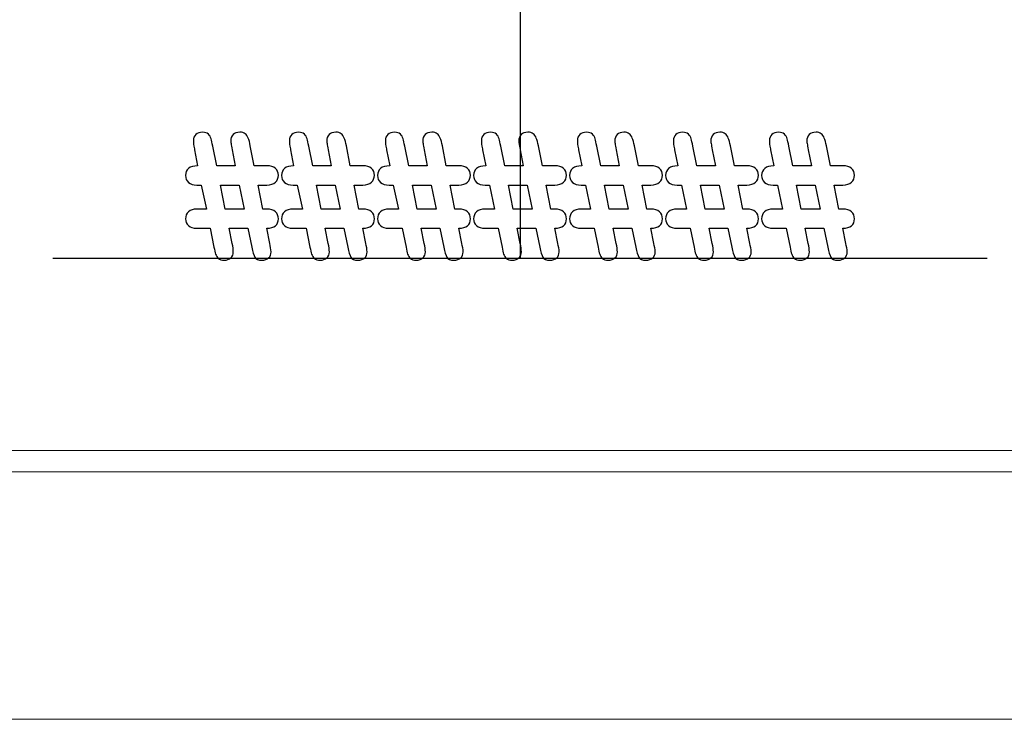
# Model space of a CAD drawing. Units: millimetres. Extents: x 13 to 224, y 13 to 269.
# Drawn here: x 119 to 121, y 176 to 177 of the extents above; entities that cross this region are included whole.
import ezdxf

# ---------------------------------------------------------------- set-up
doc = ezdxf.new("R2010")
doc.units = ezdxf.units.MM
doc.linetypes.add('CENTERX2', pattern=[20.32, 12.7, -2.54, 2.54, -2.54])

msp = doc.modelspace()

# ---------------------------------------------------------------- linework, layer by layer
at = {"color": 7, "linetype": 'CENTERX2'}
for p, q in [((120.12771096, 177.48937805), (120.12771096, 176.76937805)), ((121.0036811, 176.76937805), (119.25174082, 176.76937805))]:
    msp.add_line(p, q, dxfattribs=at)
at = {"color": 7, "linetype": 'Continuous', "lineweight": 15}
for p, q in [((144.22631413, 176.40937805), (104.0430761, 176.40937805)), ((144.22771096, 176.36937805), (104.04447293, 176.36937805)), ((144.22771096, 175.9055682), (104.04447293, 175.9055682))]:
    msp.add_line(p, q, dxfattribs=at)
at = {"color": 7, "linetype": 'Continuous', "flags": 128}
for points in [[(119.65872658, 176.79759689), (119.65282033, 176.82637805), (119.65282033, 176.82637805), (119.65792971, 176.82675305), (119.66238283, 176.82764367), (119.66617971, 176.8290968), (119.66922658, 176.83106555), (119.67161721, 176.83354992), (119.67335158, 176.83654992), (119.67438283, 176.84006555), (119.67471096, 176.84414367), (119.67471096, 176.84414367), (119.67438283, 176.84798742), (119.67335158, 176.85145617), (119.67166408, 176.8545968), (119.66927346, 176.85731555), (119.66622658, 176.85951867), (119.66247658, 176.86111242), (119.65816408, 176.86204992), (119.65314846, 176.86237805), (119.65314846, 176.86237805), (119.64569533, 176.86237805), (119.64569533, 176.86237805), (119.63669533, 176.90737805), (119.63669533, 176.90737805), (119.65314846, 176.90737805), (119.65314846, 176.90737805), (119.65802346, 176.90770617), (119.66228908, 176.90869055), (119.66599221, 176.91033117), (119.66908596, 176.91262805), (119.67152346, 176.91539367), (119.67330471, 176.91844055), (119.67433596, 176.92181555), (119.67471096, 176.9254718), (119.67471096, 176.9254718), (119.67438283, 176.92931555), (119.67335158, 176.93273742), (119.67166408, 176.9357843), (119.66927346, 176.93845617), (119.66622658, 176.94061242), (119.66247658, 176.9421593), (119.65816408, 176.94304992), (119.65314846, 176.94337805), (119.65314846, 176.94337805), (119.62957033, 176.94337805), (119.62957033, 176.94337805), (119.62211721, 176.98064367), (119.62211721, 176.98064367), (119.62122658, 176.98514367), (119.62028908, 176.98908117), (119.61925783, 176.99254992), (119.61822658, 176.99550305), (119.61705471, 176.9980343), (119.61569533, 177.00019055), (119.61410158, 177.00206555), (119.61236721, 177.00361242), (119.61035158, 177.00483117), (119.60805471, 177.00567492), (119.60547658, 177.00619055), (119.60261721, 177.00637805), (119.60261721, 177.00637805), (119.59863283, 177.0060968), (119.59516408, 177.00525305), (119.59221096, 177.00379992), (119.58977346, 177.00183117), (119.58780471, 176.99939367), (119.58644533, 176.99662805), (119.58560158, 176.9935343), (119.58532033, 176.99011242), (119.58532033, 176.99011242), (119.58536721, 176.98950305), (119.58550783, 176.9884718), (119.58569533, 176.98701867), (119.58597658, 176.98519055), (119.58639846, 176.98289367), (119.58686721, 176.9802218), (119.58738283, 176.97717492), (119.58803908, 176.9736593), (119.58803908, 176.9736593), (119.59389846, 176.94337805), (119.59389846, 176.94337805), (119.55916408, 176.94337805), (119.55916408, 176.94337805), (119.55157033, 176.98045617), (119.55157033, 176.98045617), (119.55077346, 176.98448742), (119.55002346, 176.9880968), (119.54927346, 176.9912843), (119.54857033, 176.9940968), (119.54767971, 176.99658117), (119.54655471, 176.99883117), (119.54510158, 177.00094055), (119.54341408, 177.00281555), (119.54135158, 177.00436242), (119.53882033, 177.00548742), (119.53591408, 177.00614367), (119.53253908, 177.00637805), (119.53253908, 177.00637805), (119.52864846, 177.0060968), (119.52527346, 177.00529992), (119.52232033, 177.00394055), (119.51983596, 177.00201867), (119.51786721, 176.99962805), (119.51641408, 176.9969093), (119.51557033, 176.99376867), (119.51528908, 176.99025305), (119.51528908, 176.99025305), (119.51538283, 176.98692492), (119.51571096, 176.98369055), (119.51613283, 176.98050305), (119.51674221, 176.97745617), (119.51721096, 176.97501867), (119.51749221, 176.9736593), (119.51749221, 176.9736593), (119.52335158, 176.94337805), (119.52335158, 176.94337805), (119.51805471, 176.94300305), (119.51346096, 176.94206555), (119.50957033, 176.94061242), (119.50638283, 176.9385968), (119.50389846, 176.93611242), (119.50211721, 176.93301867), (119.50108596, 176.9294093), (119.50071096, 176.9252843), (119.50071096, 176.9252843), (119.50103908, 176.92144055), (119.50207033, 176.9179718), (119.50375783, 176.91492492), (119.50610158, 176.91229992), (119.50910158, 176.91014367), (119.51280471, 176.9085968), (119.51711721, 176.90770617), (119.52213283, 176.90737805), (119.52213283, 176.90737805), (119.53019533, 176.90737805), (119.53019533, 176.90737805), (119.53971096, 176.86237805), (119.53971096, 176.86237805), (119.52213283, 176.86237805), (119.52213283, 176.86237805), (119.51711721, 176.86204992), (119.51280471, 176.86106555), (119.50910158, 176.8594718), (119.50610158, 176.8572218), (119.50375783, 176.85445617), (119.50207033, 176.85136242), (119.50103908, 176.84794055), (119.50071096, 176.84414367), (119.50071096, 176.84414367), (119.50103908, 176.8403468), (119.50202346, 176.8369718), (119.50371096, 176.83392492), (119.50605471, 176.83129992), (119.50905471, 176.82914367), (119.51271096, 176.8275968), (119.51707033, 176.82670617), (119.52208596, 176.82637805), (119.52208596, 176.82637805), (119.54650783, 176.82637805), (119.54650783, 176.82637805), (119.55396096, 176.79098742), (119.55396096, 176.79098742), (119.55480471, 176.78700305), (119.55560158, 176.78348742), (119.55635158, 176.78048742), (119.55705471, 176.77795617), (119.55789846, 176.77570617), (119.55902346, 176.7735968), (119.56047658, 176.77167492), (119.56221096, 176.7698468), (119.56432033, 176.7683468), (119.56685158, 176.7672218), (119.56975783, 176.76661242), (119.57313283, 176.76637805), (119.57313283, 176.76637805), (119.57688283, 176.7666593), (119.58021096, 176.76745617), (119.58316408, 176.76881555), (119.58564846, 176.77069055), (119.58766408, 176.77298742), (119.58907033, 176.7756593), (119.58996096, 176.77861242), (119.59024221, 176.78189367), (119.59024221, 176.78189367), (119.59010158, 176.78526867), (119.58967971, 176.7889718), (119.58902346, 176.7930968), (119.58803908, 176.7975968), (119.58803908, 176.7975968), (119.58217971, 176.82637805), (119.58217971, 176.82637805), (119.61719533, 176.82637805), (119.61719533, 176.82637805), (119.62464846, 176.79098742), (119.62464846, 176.79098742), (119.62610158, 176.78489367), (119.62755471, 176.77973742), (119.62905471, 176.7754718), (119.63060158, 176.77214367), (119.63257033, 176.76961242), (119.63542971, 176.76783117), (119.63917971, 176.76675305), (119.64382033, 176.76637805), (119.64382033, 176.76637805), (119.64761721, 176.7666593), (119.65099221, 176.76745617), (119.65394533, 176.76881555), (119.65647658, 176.77069055), (119.65849221, 176.77298742), (119.65989846, 176.7756593), (119.66078908, 176.77861242), (119.66107033, 176.78189367), (119.66107033, 176.78189367), (119.66083596, 176.78564367), (119.66022658, 176.78986242), (119.65938283, 176.79398742), (119.65872658, 176.7975968)], [(119.83872658, 176.79759689), (119.83282033, 176.82637805), (119.83282033, 176.82637805), (119.83792971, 176.82675305), (119.84238283, 176.82764367), (119.84617971, 176.8290968), (119.84922658, 176.83106555), (119.85161721, 176.83354992), (119.85335158, 176.83654992), (119.85438283, 176.84006555), (119.85471096, 176.84414367), (119.85471096, 176.84414367), (119.85438283, 176.84798742), (119.85335158, 176.85145617), (119.85166408, 176.8545968), (119.84927346, 176.85731555), (119.84622658, 176.85951867), (119.84247658, 176.86111242), (119.83816408, 176.86204992), (119.83314846, 176.86237805), (119.83314846, 176.86237805), (119.82569533, 176.86237805), (119.82569533, 176.86237805), (119.81669533, 176.90737805), (119.81669533, 176.90737805), (119.83314846, 176.90737805), (119.83314846, 176.90737805), (119.83802346, 176.90770617), (119.84228908, 176.90869055), (119.84599221, 176.91033117), (119.84908596, 176.91262805), (119.85152346, 176.91539367), (119.85330471, 176.91844055), (119.85433596, 176.92181555), (119.85471096, 176.9254718), (119.85471096, 176.9254718), (119.85438283, 176.92931555), (119.85335158, 176.93273742), (119.85166408, 176.9357843), (119.84927346, 176.93845617), (119.84622658, 176.94061242), (119.84247658, 176.9421593), (119.83816408, 176.94304992), (119.83314846, 176.94337805), (119.83314846, 176.94337805), (119.80957033, 176.94337805), (119.80957033, 176.94337805), (119.80211721, 176.98064367), (119.80211721, 176.98064367), (119.80122658, 176.98514367), (119.80028908, 176.98908117), (119.79925783, 176.99254992), (119.79822658, 176.99550305), (119.79705471, 176.9980343), (119.79569533, 177.00019055), (119.79410158, 177.00206555), (119.79236721, 177.00361242), (119.79035158, 177.00483117), (119.78805471, 177.00567492), (119.78547658, 177.00619055), (119.78261721, 177.00637805), (119.78261721, 177.00637805), (119.77863283, 177.0060968), (119.77516408, 177.00525305), (119.77221096, 177.00379992), (119.76977346, 177.00183117), (119.76780471, 176.99939367), (119.76644533, 176.99662805), (119.76560158, 176.9935343), (119.76532033, 176.99011242), (119.76532033, 176.99011242), (119.76536721, 176.98950305), (119.76550783, 176.9884718), (119.76569533, 176.98701867), (119.76597658, 176.98519055), (119.76639846, 176.98289367), (119.76686721, 176.9802218), (119.76738283, 176.97717492), (119.76803908, 176.9736593), (119.76803908, 176.9736593), (119.77389846, 176.94337805), (119.77389846, 176.94337805), (119.73916408, 176.94337805), (119.73916408, 176.94337805), (119.73157033, 176.98045617), (119.73157033, 176.98045617), (119.73077346, 176.98448742), (119.73002346, 176.9880968), (119.72927346, 176.9912843), (119.72857033, 176.9940968), (119.72767971, 176.99658117), (119.72655471, 176.99883117), (119.72510158, 177.00094055), (119.72341408, 177.00281555), (119.72135158, 177.00436242), (119.71882033, 177.00548742), (119.71591408, 177.00614367), (119.71253908, 177.00637805), (119.71253908, 177.00637805), (119.70864846, 177.0060968), (119.70527346, 177.00529992), (119.70232033, 177.00394055), (119.69983596, 177.00201867), (119.69786721, 176.99962805), (119.69641408, 176.9969093), (119.69557033, 176.99376867), (119.69528908, 176.99025305), (119.69528908, 176.99025305), (119.69538283, 176.98692492), (119.69571096, 176.98369055), (119.69613283, 176.98050305), (119.69674221, 176.97745617), (119.69721096, 176.97501867), (119.69749221, 176.9736593), (119.69749221, 176.9736593), (119.70335158, 176.94337805), (119.70335158, 176.94337805), (119.69805471, 176.94300305), (119.69346096, 176.94206555), (119.68957033, 176.94061242), (119.68638283, 176.9385968), (119.68389846, 176.93611242), (119.68211721, 176.93301867), (119.68108596, 176.9294093), (119.68071096, 176.9252843), (119.68071096, 176.9252843), (119.68103908, 176.92144055), (119.68207033, 176.9179718), (119.68375783, 176.91492492), (119.68610158, 176.91229992), (119.68910158, 176.91014367), (119.69280471, 176.9085968), (119.69711721, 176.90770617), (119.70213283, 176.90737805), (119.70213283, 176.90737805), (119.71019533, 176.90737805), (119.71019533, 176.90737805), (119.71971096, 176.86237805), (119.71971096, 176.86237805), (119.70213283, 176.86237805), (119.70213283, 176.86237805), (119.69711721, 176.86204992), (119.69280471, 176.86106555), (119.68910158, 176.8594718), (119.68610158, 176.8572218), (119.68375783, 176.85445617), (119.68207033, 176.85136242), (119.68103908, 176.84794055), (119.68071096, 176.84414367), (119.68071096, 176.84414367), (119.68103908, 176.8403468), (119.68202346, 176.8369718), (119.68371096, 176.83392492), (119.68605471, 176.83129992), (119.68905471, 176.82914367), (119.69271096, 176.8275968), (119.69707033, 176.82670617), (119.70208596, 176.82637805), (119.70208596, 176.82637805), (119.72650783, 176.82637805), (119.72650783, 176.82637805), (119.73396096, 176.79098742), (119.73396096, 176.79098742), (119.73480471, 176.78700305), (119.73560158, 176.78348742), (119.73635158, 176.78048742), (119.73705471, 176.77795617), (119.73789846, 176.77570617), (119.73902346, 176.7735968), (119.74047658, 176.77167492), (119.74221096, 176.7698468), (119.74432033, 176.7683468), (119.74685158, 176.7672218), (119.74975783, 176.76661242), (119.75313283, 176.76637805), (119.75313283, 176.76637805), (119.75688283, 176.7666593), (119.76021096, 176.76745617), (119.76316408, 176.76881555), (119.76564846, 176.77069055), (119.76766408, 176.77298742), (119.76907033, 176.7756593), (119.76996096, 176.77861242), (119.77024221, 176.78189367), (119.77024221, 176.78189367), (119.77010158, 176.78526867), (119.76967971, 176.7889718), (119.76902346, 176.7930968), (119.76803908, 176.7975968), (119.76803908, 176.7975968), (119.76217971, 176.82637805), (119.76217971, 176.82637805), (119.79719533, 176.82637805), (119.79719533, 176.82637805), (119.80464846, 176.79098742), (119.80464846, 176.79098742), (119.80610158, 176.78489367), (119.80755471, 176.77973742), (119.80905471, 176.7754718), (119.81060158, 176.77214367), (119.81257033, 176.76961242), (119.81542971, 176.76783117), (119.81917971, 176.76675305), (119.82382033, 176.76637805), (119.82382033, 176.76637805), (119.82761721, 176.7666593), (119.83099221, 176.76745617), (119.83394533, 176.76881555), (119.83647658, 176.77069055), (119.83849221, 176.77298742), (119.83989846, 176.7756593), (119.84078908, 176.77861242), (119.84107033, 176.78189367), (119.84107033, 176.78189367), (119.84083596, 176.78564367), (119.84022658, 176.78986242), (119.83938283, 176.79398742), (119.83872658, 176.7975968)], [(120.01872658, 176.79759689), (120.01282033, 176.82637805), (120.01282033, 176.82637805), (120.01792971, 176.82675305), (120.02238283, 176.82764367), (120.02617971, 176.8290968), (120.02922658, 176.83106555), (120.03161721, 176.83354992), (120.03335158, 176.83654992), (120.03438283, 176.84006555), (120.03471096, 176.84414367), (120.03471096, 176.84414367), (120.03438283, 176.84798742), (120.03335158, 176.85145617), (120.03166408, 176.8545968), (120.02927346, 176.85731555), (120.02622658, 176.85951867), (120.02247658, 176.86111242), (120.01816408, 176.86204992), (120.01314846, 176.86237805), (120.01314846, 176.86237805), (120.00569533, 176.86237805), (120.00569533, 176.86237805), (119.99669533, 176.90737805), (119.99669533, 176.90737805), (120.01314846, 176.90737805), (120.01314846, 176.90737805), (120.01802346, 176.90770617), (120.02228908, 176.90869055), (120.02599221, 176.91033117), (120.02908596, 176.91262805), (120.03152346, 176.91539367), (120.03330471, 176.91844055), (120.03433596, 176.92181555), (120.03471096, 176.9254718), (120.03471096, 176.9254718), (120.03438283, 176.92931555), (120.03335158, 176.93273742), (120.03166408, 176.9357843), (120.02927346, 176.93845617), (120.02622658, 176.94061242), (120.02247658, 176.9421593), (120.01816408, 176.94304992), (120.01314846, 176.94337805), (120.01314846, 176.94337805), (119.98957033, 176.94337805), (119.98957033, 176.94337805), (119.98211721, 176.98064367), (119.98211721, 176.98064367), (119.98122658, 176.98514367), (119.98028908, 176.98908117), (119.97925783, 176.99254992), (119.97822658, 176.99550305), (119.97705471, 176.9980343), (119.97569533, 177.00019055), (119.97410158, 177.00206555), (119.97236721, 177.00361242), (119.97035158, 177.00483117), (119.96805471, 177.00567492), (119.96547658, 177.00619055), (119.96261721, 177.00637805), (119.96261721, 177.00637805), (119.95863283, 177.0060968), (119.95516408, 177.00525305), (119.95221096, 177.00379992), (119.94977346, 177.00183117), (119.94780471, 176.99939367), (119.94644533, 176.99662805), (119.94560158, 176.9935343), (119.94532033, 176.99011242), (119.94532033, 176.99011242), (119.94536721, 176.98950305), (119.94550783, 176.9884718), (119.94569533, 176.98701867), (119.94597658, 176.98519055), (119.94639846, 176.98289367), (119.94686721, 176.9802218), (119.94738283, 176.97717492), (119.94803908, 176.9736593), (119.94803908, 176.9736593), (119.95389846, 176.94337805), (119.95389846, 176.94337805), (119.91916408, 176.94337805), (119.91916408, 176.94337805), (119.91157033, 176.98045617), (119.91157033, 176.98045617), (119.91077346, 176.98448742), (119.91002346, 176.9880968), (119.90927346, 176.9912843), (119.90857033, 176.9940968), (119.90767971, 176.99658117), (119.90655471, 176.99883117), (119.90510158, 177.00094055), (119.90341408, 177.00281555), (119.90135158, 177.00436242), (119.89882033, 177.00548742), (119.89591408, 177.00614367), (119.89253908, 177.00637805), (119.89253908, 177.00637805), (119.88864846, 177.0060968), (119.88527346, 177.00529992), (119.88232033, 177.00394055), (119.87983596, 177.00201867), (119.87786721, 176.99962805), (119.87641408, 176.9969093), (119.87557033, 176.99376867), (119.87528908, 176.99025305), (119.87528908, 176.99025305), (119.87538283, 176.98692492), (119.87571096, 176.98369055), (119.87613283, 176.98050305), (119.87674221, 176.97745617), (119.87721096, 176.97501867), (119.87749221, 176.9736593), (119.87749221, 176.9736593), (119.88335158, 176.94337805), (119.88335158, 176.94337805), (119.87805471, 176.94300305), (119.87346096, 176.94206555), (119.86957033, 176.94061242), (119.86638283, 176.9385968), (119.86389846, 176.93611242), (119.86211721, 176.93301867), (119.86108596, 176.9294093), (119.86071096, 176.9252843), (119.86071096, 176.9252843), (119.86103908, 176.92144055), (119.86207033, 176.9179718), (119.86375783, 176.91492492), (119.86610158, 176.91229992), (119.86910158, 176.91014367), (119.87280471, 176.9085968), (119.87711721, 176.90770617), (119.88213283, 176.90737805), (119.88213283, 176.90737805), (119.89019533, 176.90737805), (119.89019533, 176.90737805), (119.89971096, 176.86237805), (119.89971096, 176.86237805), (119.88213283, 176.86237805), (119.88213283, 176.86237805), (119.87711721, 176.86204992), (119.87280471, 176.86106555), (119.86910158, 176.8594718), (119.86610158, 176.8572218), (119.86375783, 176.85445617), (119.86207033, 176.85136242), (119.86103908, 176.84794055), (119.86071096, 176.84414367), (119.86071096, 176.84414367), (119.86103908, 176.8403468), (119.86202346, 176.8369718), (119.86371096, 176.83392492), (119.86605471, 176.83129992), (119.86905471, 176.82914367), (119.87271096, 176.8275968), (119.87707033, 176.82670617), (119.88208596, 176.82637805), (119.88208596, 176.82637805), (119.90650783, 176.82637805), (119.90650783, 176.82637805), (119.91396096, 176.79098742), (119.91396096, 176.79098742), (119.91480471, 176.78700305), (119.91560158, 176.78348742), (119.91635158, 176.78048742), (119.91705471, 176.77795617), (119.91789846, 176.77570617), (119.91902346, 176.7735968), (119.92047658, 176.77167492), (119.92221096, 176.7698468), (119.92432033, 176.7683468), (119.92685158, 176.7672218), (119.92975783, 176.76661242), (119.93313283, 176.76637805), (119.93313283, 176.76637805), (119.93688283, 176.7666593), (119.94021096, 176.76745617), (119.94316408, 176.76881555), (119.94564846, 176.77069055), (119.94766408, 176.77298742), (119.94907033, 176.7756593), (119.94996096, 176.77861242), (119.95024221, 176.78189367), (119.95024221, 176.78189367), (119.95010158, 176.78526867), (119.94967971, 176.7889718), (119.94902346, 176.7930968), (119.94803908, 176.7975968), (119.94803908, 176.7975968), (119.94217971, 176.82637805), (119.94217971, 176.82637805), (119.97719533, 176.82637805), (119.97719533, 176.82637805), (119.98464846, 176.79098742), (119.98464846, 176.79098742), (119.98610158, 176.78489367), (119.98755471, 176.77973742), (119.98905471, 176.7754718), (119.99060158, 176.77214367), (119.99257033, 176.76961242), (119.99542971, 176.76783117), (119.99917971, 176.76675305), (120.00382033, 176.76637805), (120.00382033, 176.76637805), (120.00761721, 176.7666593), (120.01099221, 176.76745617), (120.01394533, 176.76881555), (120.01647658, 176.77069055), (120.01849221, 176.77298742), (120.01989846, 176.7756593), (120.02078908, 176.77861242), (120.02107033, 176.78189367), (120.02107033, 176.78189367), (120.02083596, 176.78564367), (120.02022658, 176.78986242), (120.01938283, 176.79398742), (120.01872658, 176.7975968)], [(120.19872658, 176.79759689), (120.19282033, 176.82637805), (120.19282033, 176.82637805), (120.19792971, 176.82675305), (120.20238283, 176.82764367), (120.20617971, 176.8290968), (120.20922658, 176.83106555), (120.21161721, 176.83354992), (120.21335158, 176.83654992), (120.21438283, 176.84006555), (120.21471096, 176.84414367), (120.21471096, 176.84414367), (120.21438283, 176.84798742), (120.21335158, 176.85145617), (120.21166408, 176.8545968), (120.20927346, 176.85731555), (120.20622658, 176.85951867), (120.20247658, 176.86111242), (120.19816408, 176.86204992), (120.19314846, 176.86237805), (120.19314846, 176.86237805), (120.18569533, 176.86237805), (120.18569533, 176.86237805), (120.17669533, 176.90737805), (120.17669533, 176.90737805), (120.19314846, 176.90737805), (120.19314846, 176.90737805), (120.19802346, 176.90770617), (120.20228908, 176.90869055), (120.20599221, 176.91033117), (120.20908596, 176.91262805), (120.21152346, 176.91539367), (120.21330471, 176.91844055), (120.21433596, 176.92181555), (120.21471096, 176.9254718), (120.21471096, 176.9254718), (120.21438283, 176.92931555), (120.21335158, 176.93273742), (120.21166408, 176.9357843), (120.20927346, 176.93845617), (120.20622658, 176.94061242), (120.20247658, 176.9421593), (120.19816408, 176.94304992), (120.19314846, 176.94337805), (120.19314846, 176.94337805), (120.16957033, 176.94337805), (120.16957033, 176.94337805), (120.16211721, 176.98064367), (120.16211721, 176.98064367), (120.16122658, 176.98514367), (120.16028908, 176.98908117), (120.15925783, 176.99254992), (120.15822658, 176.99550305), (120.15705471, 176.9980343), (120.15569533, 177.00019055), (120.15410158, 177.00206555), (120.15236721, 177.00361242), (120.15035158, 177.00483117), (120.14805471, 177.00567492), (120.14547658, 177.00619055), (120.14261721, 177.00637805), (120.14261721, 177.00637805), (120.13863283, 177.0060968), (120.13516408, 177.00525305), (120.13221096, 177.00379992), (120.12977346, 177.00183117), (120.12780471, 176.99939367), (120.12644533, 176.99662805), (120.12560158, 176.9935343), (120.12532033, 176.99011242), (120.12532033, 176.99011242), (120.12536721, 176.98950305), (120.12550783, 176.9884718), (120.12569533, 176.98701867), (120.12597658, 176.98519055), (120.12639846, 176.98289367), (120.12686721, 176.9802218), (120.12738283, 176.97717492), (120.12803908, 176.9736593), (120.12803908, 176.9736593), (120.13389846, 176.94337805), (120.13389846, 176.94337805), (120.09916408, 176.94337805), (120.09916408, 176.94337805), (120.09157033, 176.98045617), (120.09157033, 176.98045617), (120.09077346, 176.98448742), (120.09002346, 176.9880968), (120.08927346, 176.9912843), (120.08857033, 176.9940968), (120.08767971, 176.99658117), (120.08655471, 176.99883117), (120.08510158, 177.00094055), (120.08341408, 177.00281555), (120.08135158, 177.00436242), (120.07882033, 177.00548742), (120.07591408, 177.00614367), (120.07253908, 177.00637805), (120.07253908, 177.00637805), (120.06864846, 177.0060968), (120.06527346, 177.00529992), (120.06232033, 177.00394055), (120.05983596, 177.00201867), (120.05786721, 176.99962805), (120.05641408, 176.9969093), (120.05557033, 176.99376867), (120.05528908, 176.99025305), (120.05528908, 176.99025305), (120.05538283, 176.98692492), (120.05571096, 176.98369055), (120.05613283, 176.98050305), (120.05674221, 176.97745617), (120.05721096, 176.97501867), (120.05749221, 176.9736593), (120.05749221, 176.9736593), (120.06335158, 176.94337805), (120.06335158, 176.94337805), (120.05805471, 176.94300305), (120.05346096, 176.94206555), (120.04957033, 176.94061242), (120.04638283, 176.9385968), (120.04389846, 176.93611242), (120.04211721, 176.93301867), (120.04108596, 176.9294093), (120.04071096, 176.9252843), (120.04071096, 176.9252843), (120.04103908, 176.92144055), (120.04207033, 176.9179718), (120.04375783, 176.91492492), (120.04610158, 176.91229992), (120.04910158, 176.91014367), (120.05280471, 176.9085968), (120.05711721, 176.90770617), (120.06213283, 176.90737805), (120.06213283, 176.90737805), (120.07019533, 176.90737805), (120.07019533, 176.90737805), (120.07971096, 176.86237805), (120.07971096, 176.86237805), (120.06213283, 176.86237805), (120.06213283, 176.86237805), (120.05711721, 176.86204992), (120.05280471, 176.86106555), (120.04910158, 176.8594718), (120.04610158, 176.8572218), (120.04375783, 176.85445617), (120.04207033, 176.85136242), (120.04103908, 176.84794055), (120.04071096, 176.84414367), (120.04071096, 176.84414367), (120.04103908, 176.8403468), (120.04202346, 176.8369718), (120.04371096, 176.83392492), (120.04605471, 176.83129992), (120.04905471, 176.82914367), (120.05271096, 176.8275968), (120.05707033, 176.82670617), (120.06208596, 176.82637805), (120.06208596, 176.82637805), (120.08650783, 176.82637805), (120.08650783, 176.82637805), (120.09396096, 176.79098742), (120.09396096, 176.79098742), (120.09480471, 176.78700305), (120.09560158, 176.78348742), (120.09635158, 176.78048742), (120.09705471, 176.77795617), (120.09789846, 176.77570617), (120.09902346, 176.7735968), (120.10047658, 176.77167492), (120.10221096, 176.7698468), (120.10432033, 176.7683468), (120.10685158, 176.7672218), (120.10975783, 176.76661242), (120.11313283, 176.76637805), (120.11313283, 176.76637805), (120.11688283, 176.7666593), (120.12021096, 176.76745617), (120.12316408, 176.76881555), (120.12564846, 176.77069055), (120.12766408, 176.77298742), (120.12907033, 176.7756593), (120.12996096, 176.77861242), (120.13024221, 176.78189367), (120.13024221, 176.78189367), (120.13010158, 176.78526867), (120.12967971, 176.7889718), (120.12902346, 176.7930968), (120.12803908, 176.7975968), (120.12803908, 176.7975968), (120.12217971, 176.82637805), (120.12217971, 176.82637805), (120.15719533, 176.82637805), (120.15719533, 176.82637805), (120.16464846, 176.79098742), (120.16464846, 176.79098742), (120.16610158, 176.78489367), (120.16755471, 176.77973742), (120.16905471, 176.7754718), (120.17060158, 176.77214367), (120.17257033, 176.76961242), (120.17542971, 176.76783117), (120.17917971, 176.76675305), (120.18382033, 176.76637805), (120.18382033, 176.76637805), (120.18761721, 176.7666593), (120.19099221, 176.76745617), (120.19394533, 176.76881555), (120.19647658, 176.77069055), (120.19849221, 176.77298742), (120.19989846, 176.7756593), (120.20078908, 176.77861242), (120.20107033, 176.78189367), (120.20107033, 176.78189367), (120.20083596, 176.78564367), (120.20022658, 176.78986242), (120.19938283, 176.79398742), (120.19872658, 176.7975968)], [(120.37872658, 176.79759689), (120.37282033, 176.82637805), (120.37282033, 176.82637805), (120.37792971, 176.82675305), (120.38238283, 176.82764367), (120.38617971, 176.8290968), (120.38922658, 176.83106555), (120.39161721, 176.83354992), (120.39335158, 176.83654992), (120.39438283, 176.84006555), (120.39471096, 176.84414367), (120.39471096, 176.84414367), (120.39438283, 176.84798742), (120.39335158, 176.85145617), (120.39166408, 176.8545968), (120.38927346, 176.85731555), (120.38622658, 176.85951867), (120.38247658, 176.86111242), (120.37816408, 176.86204992), (120.37314846, 176.86237805), (120.37314846, 176.86237805), (120.36569533, 176.86237805), (120.36569533, 176.86237805), (120.35669533, 176.90737805), (120.35669533, 176.90737805), (120.37314846, 176.90737805), (120.37314846, 176.90737805), (120.37802346, 176.90770617), (120.38228908, 176.90869055), (120.38599221, 176.91033117), (120.38908596, 176.91262805), (120.39152346, 176.91539367), (120.39330471, 176.91844055), (120.39433596, 176.92181555), (120.39471096, 176.9254718), (120.39471096, 176.9254718), (120.39438283, 176.92931555), (120.39335158, 176.93273742), (120.39166408, 176.9357843), (120.38927346, 176.93845617), (120.38622658, 176.94061242), (120.38247658, 176.9421593), (120.37816408, 176.94304992), (120.37314846, 176.94337805), (120.37314846, 176.94337805), (120.34957033, 176.94337805), (120.34957033, 176.94337805), (120.34211721, 176.98064367), (120.34211721, 176.98064367), (120.34122658, 176.98514367), (120.34028908, 176.98908117), (120.33925783, 176.99254992), (120.33822658, 176.99550305), (120.33705471, 176.9980343), (120.33569533, 177.00019055), (120.33410158, 177.00206555), (120.33236721, 177.00361242), (120.33035158, 177.00483117), (120.32805471, 177.00567492), (120.32547658, 177.00619055), (120.32261721, 177.00637805), (120.32261721, 177.00637805), (120.31863283, 177.0060968), (120.31516408, 177.00525305), (120.31221096, 177.00379992), (120.30977346, 177.00183117), (120.30780471, 176.99939367), (120.30644533, 176.99662805), (120.30560158, 176.9935343), (120.30532033, 176.99011242), (120.30532033, 176.99011242), (120.30536721, 176.98950305), (120.30550783, 176.9884718), (120.30569533, 176.98701867), (120.30597658, 176.98519055), (120.30639846, 176.98289367), (120.30686721, 176.9802218), (120.30738283, 176.97717492), (120.30803908, 176.9736593), (120.30803908, 176.9736593), (120.31389846, 176.94337805), (120.31389846, 176.94337805), (120.27916408, 176.94337805), (120.27916408, 176.94337805), (120.27157033, 176.98045617), (120.27157033, 176.98045617), (120.27077346, 176.98448742), (120.27002346, 176.9880968), (120.26927346, 176.9912843), (120.26857033, 176.9940968), (120.26767971, 176.99658117), (120.26655471, 176.99883117), (120.26510158, 177.00094055), (120.26341408, 177.00281555), (120.26135158, 177.00436242), (120.25882033, 177.00548742), (120.25591408, 177.00614367), (120.25253908, 177.00637805), (120.25253908, 177.00637805), (120.24864846, 177.0060968), (120.24527346, 177.00529992), (120.24232033, 177.00394055), (120.23983596, 177.00201867), (120.23786721, 176.99962805), (120.23641408, 176.9969093), (120.23557033, 176.99376867), (120.23528908, 176.99025305), (120.23528908, 176.99025305), (120.23538283, 176.98692492), (120.23571096, 176.98369055), (120.23613283, 176.98050305), (120.23674221, 176.97745617), (120.23721096, 176.97501867), (120.23749221, 176.9736593), (120.23749221, 176.9736593), (120.24335158, 176.94337805), (120.24335158, 176.94337805), (120.23805471, 176.94300305), (120.23346096, 176.94206555), (120.22957033, 176.94061242), (120.22638283, 176.9385968), (120.22389846, 176.93611242), (120.22211721, 176.93301867), (120.22108596, 176.9294093), (120.22071096, 176.9252843), (120.22071096, 176.9252843), (120.22103908, 176.92144055), (120.22207033, 176.9179718), (120.22375783, 176.91492492), (120.22610158, 176.91229992), (120.22910158, 176.91014367), (120.23280471, 176.9085968), (120.23711721, 176.90770617), (120.24213283, 176.90737805), (120.24213283, 176.90737805), (120.25019533, 176.90737805), (120.25019533, 176.90737805), (120.25971096, 176.86237805), (120.25971096, 176.86237805), (120.24213283, 176.86237805), (120.24213283, 176.86237805), (120.23711721, 176.86204992), (120.23280471, 176.86106555), (120.22910158, 176.8594718), (120.22610158, 176.8572218), (120.22375783, 176.85445617), (120.22207033, 176.85136242), (120.22103908, 176.84794055), (120.22071096, 176.84414367), (120.22071096, 176.84414367), (120.22103908, 176.8403468), (120.22202346, 176.8369718), (120.22371096, 176.83392492), (120.22605471, 176.83129992), (120.22905471, 176.82914367), (120.23271096, 176.8275968), (120.23707033, 176.82670617), (120.24208596, 176.82637805), (120.24208596, 176.82637805), (120.26650783, 176.82637805), (120.26650783, 176.82637805), (120.27396096, 176.79098742), (120.27396096, 176.79098742), (120.27480471, 176.78700305), (120.27560158, 176.78348742), (120.27635158, 176.78048742), (120.27705471, 176.77795617), (120.27789846, 176.77570617), (120.27902346, 176.7735968), (120.28047658, 176.77167492), (120.28221096, 176.7698468), (120.28432033, 176.7683468), (120.28685158, 176.7672218), (120.28975783, 176.76661242), (120.29313283, 176.76637805), (120.29313283, 176.76637805), (120.29688283, 176.7666593), (120.30021096, 176.76745617), (120.30316408, 176.76881555), (120.30564846, 176.77069055), (120.30766408, 176.77298742), (120.30907033, 176.7756593), (120.30996096, 176.77861242), (120.31024221, 176.78189367), (120.31024221, 176.78189367), (120.31010158, 176.78526867), (120.30967971, 176.7889718), (120.30902346, 176.7930968), (120.30803908, 176.7975968), (120.30803908, 176.7975968), (120.30217971, 176.82637805), (120.30217971, 176.82637805), (120.33719533, 176.82637805), (120.33719533, 176.82637805), (120.34464846, 176.79098742), (120.34464846, 176.79098742), (120.34610158, 176.78489367), (120.34755471, 176.77973742), (120.34905471, 176.7754718), (120.35060158, 176.77214367), (120.35257033, 176.76961242), (120.35542971, 176.76783117), (120.35917971, 176.76675305), (120.36382033, 176.76637805), (120.36382033, 176.76637805), (120.36761721, 176.7666593), (120.37099221, 176.76745617), (120.37394533, 176.76881555), (120.37647658, 176.77069055), (120.37849221, 176.77298742), (120.37989846, 176.7756593), (120.38078908, 176.77861242), (120.38107033, 176.78189367), (120.38107033, 176.78189367), (120.38083596, 176.78564367), (120.38022658, 176.78986242), (120.37938283, 176.79398742), (120.37872658, 176.7975968)], [(120.55872658, 176.79759689), (120.55282033, 176.82637805), (120.55282033, 176.82637805), (120.55792971, 176.82675305), (120.56238283, 176.82764367), (120.56617971, 176.8290968), (120.56922658, 176.83106555), (120.57161721, 176.83354992), (120.57335158, 176.83654992), (120.57438283, 176.84006555), (120.57471096, 176.84414367), (120.57471096, 176.84414367), (120.57438283, 176.84798742), (120.57335158, 176.85145617), (120.57166408, 176.8545968), (120.56927346, 176.85731555), (120.56622658, 176.85951867), (120.56247658, 176.86111242), (120.55816408, 176.86204992), (120.55314846, 176.86237805), (120.55314846, 176.86237805), (120.54569533, 176.86237805), (120.54569533, 176.86237805), (120.53669533, 176.90737805), (120.53669533, 176.90737805), (120.55314846, 176.90737805), (120.55314846, 176.90737805), (120.55802346, 176.90770617), (120.56228908, 176.90869055), (120.56599221, 176.91033117), (120.56908596, 176.91262805), (120.57152346, 176.91539367), (120.57330471, 176.91844055), (120.57433596, 176.92181555), (120.57471096, 176.9254718), (120.57471096, 176.9254718), (120.57438283, 176.92931555), (120.57335158, 176.93273742), (120.57166408, 176.9357843), (120.56927346, 176.93845617), (120.56622658, 176.94061242), (120.56247658, 176.9421593), (120.55816408, 176.94304992), (120.55314846, 176.94337805), (120.55314846, 176.94337805), (120.52957033, 176.94337805), (120.52957033, 176.94337805), (120.52211721, 176.98064367), (120.52211721, 176.98064367), (120.52122658, 176.98514367), (120.52028908, 176.98908117), (120.51925783, 176.99254992), (120.51822658, 176.99550305), (120.51705471, 176.9980343), (120.51569533, 177.00019055), (120.51410158, 177.00206555), (120.51236721, 177.00361242), (120.51035158, 177.00483117), (120.50805471, 177.00567492), (120.50547658, 177.00619055), (120.50261721, 177.00637805), (120.50261721, 177.00637805), (120.49863283, 177.0060968), (120.49516408, 177.00525305), (120.49221096, 177.00379992), (120.48977346, 177.00183117), (120.48780471, 176.99939367), (120.48644533, 176.99662805), (120.48560158, 176.9935343), (120.48532033, 176.99011242), (120.48532033, 176.99011242), (120.48536721, 176.98950305), (120.48550783, 176.9884718), (120.48569533, 176.98701867), (120.48597658, 176.98519055), (120.48639846, 176.98289367), (120.48686721, 176.9802218), (120.48738283, 176.97717492), (120.48803908, 176.9736593), (120.48803908, 176.9736593), (120.49389846, 176.94337805), (120.49389846, 176.94337805), (120.45916408, 176.94337805), (120.45916408, 176.94337805), (120.45157033, 176.98045617), (120.45157033, 176.98045617), (120.45077346, 176.98448742), (120.45002346, 176.9880968), (120.44927346, 176.9912843), (120.44857033, 176.9940968), (120.44767971, 176.99658117), (120.44655471, 176.99883117), (120.44510158, 177.00094055), (120.44341408, 177.00281555), (120.44135158, 177.00436242), (120.43882033, 177.00548742), (120.43591408, 177.00614367), (120.43253908, 177.00637805), (120.43253908, 177.00637805), (120.42864846, 177.0060968), (120.42527346, 177.00529992), (120.42232033, 177.00394055), (120.41983596, 177.00201867), (120.41786721, 176.99962805), (120.41641408, 176.9969093), (120.41557033, 176.99376867), (120.41528908, 176.99025305), (120.41528908, 176.99025305), (120.41538283, 176.98692492), (120.41571096, 176.98369055), (120.41613283, 176.98050305), (120.41674221, 176.97745617), (120.41721096, 176.97501867), (120.41749221, 176.9736593), (120.41749221, 176.9736593), (120.42335158, 176.94337805), (120.42335158, 176.94337805), (120.41805471, 176.94300305), (120.41346096, 176.94206555), (120.40957033, 176.94061242), (120.40638283, 176.9385968), (120.40389846, 176.93611242), (120.40211721, 176.93301867), (120.40108596, 176.9294093), (120.40071096, 176.9252843), (120.40071096, 176.9252843), (120.40103908, 176.92144055), (120.40207033, 176.9179718), (120.40375783, 176.91492492), (120.40610158, 176.91229992), (120.40910158, 176.91014367), (120.41280471, 176.9085968), (120.41711721, 176.90770617), (120.42213283, 176.90737805), (120.42213283, 176.90737805), (120.43019533, 176.90737805), (120.43019533, 176.90737805), (120.43971096, 176.86237805), (120.43971096, 176.86237805), (120.42213283, 176.86237805), (120.42213283, 176.86237805), (120.41711721, 176.86204992), (120.41280471, 176.86106555), (120.40910158, 176.8594718), (120.40610158, 176.8572218), (120.40375783, 176.85445617), (120.40207033, 176.85136242), (120.40103908, 176.84794055), (120.40071096, 176.84414367), (120.40071096, 176.84414367), (120.40103908, 176.8403468), (120.40202346, 176.8369718), (120.40371096, 176.83392492), (120.40605471, 176.83129992), (120.40905471, 176.82914367), (120.41271096, 176.8275968), (120.41707033, 176.82670617), (120.42208596, 176.82637805), (120.42208596, 176.82637805), (120.44650783, 176.82637805), (120.44650783, 176.82637805), (120.45396096, 176.79098742), (120.45396096, 176.79098742), (120.45480471, 176.78700305), (120.45560158, 176.78348742), (120.45635158, 176.78048742), (120.45705471, 176.77795617), (120.45789846, 176.77570617), (120.45902346, 176.7735968), (120.46047658, 176.77167492), (120.46221096, 176.7698468), (120.46432033, 176.7683468), (120.46685158, 176.7672218), (120.46975783, 176.76661242), (120.47313283, 176.76637805), (120.47313283, 176.76637805), (120.47688283, 176.7666593), (120.48021096, 176.76745617), (120.48316408, 176.76881555), (120.48564846, 176.77069055), (120.48766408, 176.77298742), (120.48907033, 176.7756593), (120.48996096, 176.77861242), (120.49024221, 176.78189367), (120.49024221, 176.78189367), (120.49010158, 176.78526867), (120.48967971, 176.7889718), (120.48902346, 176.7930968), (120.48803908, 176.7975968), (120.48803908, 176.7975968), (120.48217971, 176.82637805), (120.48217971, 176.82637805), (120.51719533, 176.82637805), (120.51719533, 176.82637805), (120.52464846, 176.79098742), (120.52464846, 176.79098742), (120.52610158, 176.78489367), (120.52755471, 176.77973742), (120.52905471, 176.7754718), (120.53060158, 176.77214367), (120.53257033, 176.76961242), (120.53542971, 176.76783117), (120.53917971, 176.76675305), (120.54382033, 176.76637805), (120.54382033, 176.76637805), (120.54761721, 176.7666593), (120.55099221, 176.76745617), (120.55394533, 176.76881555), (120.55647658, 176.77069055), (120.55849221, 176.77298742), (120.55989846, 176.7756593), (120.56078908, 176.77861242), (120.56107033, 176.78189367), (120.56107033, 176.78189367), (120.56083596, 176.78564367), (120.56022658, 176.78986242), (120.55938283, 176.79398742), (120.55872658, 176.7975968)], [(120.73872658, 176.79759689), (120.73282033, 176.82637805), (120.73282033, 176.82637805), (120.73792971, 176.82675305), (120.74238283, 176.82764367), (120.74617971, 176.8290968), (120.74922658, 176.83106555), (120.75161721, 176.83354992), (120.75335158, 176.83654992), (120.75438283, 176.84006555), (120.75471096, 176.84414367), (120.75471096, 176.84414367), (120.75438283, 176.84798742), (120.75335158, 176.85145617), (120.75166408, 176.8545968), (120.74927346, 176.85731555), (120.74622658, 176.85951867), (120.74247658, 176.86111242), (120.73816408, 176.86204992), (120.73314846, 176.86237805), (120.73314846, 176.86237805), (120.72569533, 176.86237805), (120.72569533, 176.86237805), (120.71669533, 176.90737805), (120.71669533, 176.90737805), (120.73314846, 176.90737805), (120.73314846, 176.90737805), (120.73802346, 176.90770617), (120.74228908, 176.90869055), (120.74599221, 176.91033117), (120.74908596, 176.91262805), (120.75152346, 176.91539367), (120.75330471, 176.91844055), (120.75433596, 176.92181555), (120.75471096, 176.9254718), (120.75471096, 176.9254718), (120.75438283, 176.92931555), (120.75335158, 176.93273742), (120.75166408, 176.9357843), (120.74927346, 176.93845617), (120.74622658, 176.94061242), (120.74247658, 176.9421593), (120.73816408, 176.94304992), (120.73314846, 176.94337805), (120.73314846, 176.94337805), (120.70957033, 176.94337805), (120.70957033, 176.94337805), (120.70211721, 176.98064367), (120.70211721, 176.98064367), (120.70122658, 176.98514367), (120.70028908, 176.98908117), (120.69925783, 176.99254992), (120.69822658, 176.99550305), (120.69705471, 176.9980343), (120.69569533, 177.00019055), (120.69410158, 177.00206555), (120.69236721, 177.00361242), (120.69035158, 177.00483117), (120.68805471, 177.00567492), (120.68547658, 177.00619055), (120.68261721, 177.00637805), (120.68261721, 177.00637805), (120.67863283, 177.0060968), (120.67516408, 177.00525305), (120.67221096, 177.00379992), (120.66977346, 177.00183117), (120.66780471, 176.99939367), (120.66644533, 176.99662805), (120.66560158, 176.9935343), (120.66532033, 176.99011242), (120.66532033, 176.99011242), (120.66536721, 176.98950305), (120.66550783, 176.9884718), (120.66569533, 176.98701867), (120.66597658, 176.98519055), (120.66639846, 176.98289367), (120.66686721, 176.9802218), (120.66738283, 176.97717492), (120.66803908, 176.9736593), (120.66803908, 176.9736593), (120.67389846, 176.94337805), (120.67389846, 176.94337805), (120.63916408, 176.94337805), (120.63916408, 176.94337805), (120.63157033, 176.98045617), (120.63157033, 176.98045617), (120.63077346, 176.98448742), (120.63002346, 176.9880968), (120.62927346, 176.9912843), (120.62857033, 176.9940968), (120.62767971, 176.99658117), (120.62655471, 176.99883117), (120.62510158, 177.00094055), (120.62341408, 177.00281555), (120.62135158, 177.00436242), (120.61882033, 177.00548742), (120.61591408, 177.00614367), (120.61253908, 177.00637805), (120.61253908, 177.00637805), (120.60864846, 177.0060968), (120.60527346, 177.00529992), (120.60232033, 177.00394055), (120.59983596, 177.00201867), (120.59786721, 176.99962805), (120.59641408, 176.9969093), (120.59557033, 176.99376867), (120.59528908, 176.99025305), (120.59528908, 176.99025305), (120.59538283, 176.98692492), (120.59571096, 176.98369055), (120.59613283, 176.98050305), (120.59674221, 176.97745617), (120.59721096, 176.97501867), (120.59749221, 176.9736593), (120.59749221, 176.9736593), (120.60335158, 176.94337805), (120.60335158, 176.94337805), (120.59805471, 176.94300305), (120.59346096, 176.94206555), (120.58957033, 176.94061242), (120.58638283, 176.9385968), (120.58389846, 176.93611242), (120.58211721, 176.93301867), (120.58108596, 176.9294093), (120.58071096, 176.9252843), (120.58071096, 176.9252843), (120.58103908, 176.92144055), (120.58207033, 176.9179718), (120.58375783, 176.91492492), (120.58610158, 176.91229992), (120.58910158, 176.91014367), (120.59280471, 176.9085968), (120.59711721, 176.90770617), (120.60213283, 176.90737805), (120.60213283, 176.90737805), (120.61019533, 176.90737805), (120.61019533, 176.90737805), (120.61971096, 176.86237805), (120.61971096, 176.86237805), (120.60213283, 176.86237805), (120.60213283, 176.86237805), (120.59711721, 176.86204992), (120.59280471, 176.86106555), (120.58910158, 176.8594718), (120.58610158, 176.8572218), (120.58375783, 176.85445617), (120.58207033, 176.85136242), (120.58103908, 176.84794055), (120.58071096, 176.84414367), (120.58071096, 176.84414367), (120.58103908, 176.8403468), (120.58202346, 176.8369718), (120.58371096, 176.83392492), (120.58605471, 176.83129992), (120.58905471, 176.82914367), (120.59271096, 176.8275968), (120.59707033, 176.82670617), (120.60208596, 176.82637805), (120.60208596, 176.82637805), (120.62650783, 176.82637805), (120.62650783, 176.82637805), (120.63396096, 176.79098742), (120.63396096, 176.79098742), (120.63480471, 176.78700305), (120.63560158, 176.78348742), (120.63635158, 176.78048742), (120.63705471, 176.77795617), (120.63789846, 176.77570617), (120.63902346, 176.7735968), (120.64047658, 176.77167492), (120.64221096, 176.7698468), (120.64432033, 176.7683468), (120.64685158, 176.7672218), (120.64975783, 176.76661242), (120.65313283, 176.76637805), (120.65313283, 176.76637805), (120.65688283, 176.7666593), (120.66021096, 176.76745617), (120.66316408, 176.76881555), (120.66564846, 176.77069055), (120.66766408, 176.77298742), (120.66907033, 176.7756593), (120.66996096, 176.77861242), (120.67024221, 176.78189367), (120.67024221, 176.78189367), (120.67010158, 176.78526867), (120.66967971, 176.7889718), (120.66902346, 176.7930968), (120.66803908, 176.7975968), (120.66803908, 176.7975968), (120.66217971, 176.82637805), (120.66217971, 176.82637805), (120.69719533, 176.82637805), (120.69719533, 176.82637805), (120.70464846, 176.79098742), (120.70464846, 176.79098742), (120.70610158, 176.78489367), (120.70755471, 176.77973742), (120.70905471, 176.7754718), (120.71060158, 176.77214367), (120.71257033, 176.76961242), (120.71542971, 176.76783117), (120.71917971, 176.76675305), (120.72382033, 176.76637805), (120.72382033, 176.76637805), (120.72761721, 176.7666593), (120.73099221, 176.76745617), (120.73394533, 176.76881555), (120.73647658, 176.77069055), (120.73849221, 176.77298742), (120.73989846, 176.7756593), (120.74078908, 176.77861242), (120.74107033, 176.78189367), (120.74107033, 176.78189367), (120.74083596, 176.78564367), (120.74022658, 176.78986242), (120.73938283, 176.79398742), (120.73872658, 176.7975968)], [(119.56600783, 176.90737822), (119.60102346, 176.90737805), (119.60102346, 176.90737805), (119.61035158, 176.86237805), (119.61035158, 176.86237805), (119.57505471, 176.86237805), (119.57505471, 176.86237805), (119.56600783, 176.90737805)], [(119.74600783, 176.90737822), (119.78102346, 176.90737805), (119.78102346, 176.90737805), (119.79035158, 176.86237805), (119.79035158, 176.86237805), (119.75505471, 176.86237805), (119.75505471, 176.86237805), (119.74600783, 176.90737805)], [(119.92600783, 176.90737822), (119.96102346, 176.90737805), (119.96102346, 176.90737805), (119.97035158, 176.86237805), (119.97035158, 176.86237805), (119.93505471, 176.86237805), (119.93505471, 176.86237805), (119.92600783, 176.90737805)], [(120.10600783, 176.90737822), (120.14102346, 176.90737805), (120.14102346, 176.90737805), (120.15035158, 176.86237805), (120.15035158, 176.86237805), (120.11505471, 176.86237805), (120.11505471, 176.86237805), (120.10600783, 176.90737805)], [(120.28600783, 176.90737822), (120.32102346, 176.90737805), (120.32102346, 176.90737805), (120.33035158, 176.86237805), (120.33035158, 176.86237805), (120.29505471, 176.86237805), (120.29505471, 176.86237805), (120.28600783, 176.90737805)], [(120.46600783, 176.90737822), (120.50102346, 176.90737805), (120.50102346, 176.90737805), (120.51035158, 176.86237805), (120.51035158, 176.86237805), (120.47505471, 176.86237805), (120.47505471, 176.86237805), (120.46600783, 176.90737805)], [(120.64600783, 176.90737822), (120.68102346, 176.90737805), (120.68102346, 176.90737805), (120.69035158, 176.86237805), (120.69035158, 176.86237805), (120.65505471, 176.86237805), (120.65505471, 176.86237805), (120.64600783, 176.90737805)]]:
    msp.add_lwpolyline(points, dxfattribs=at)

doc.saveas('drawing.dxf')
